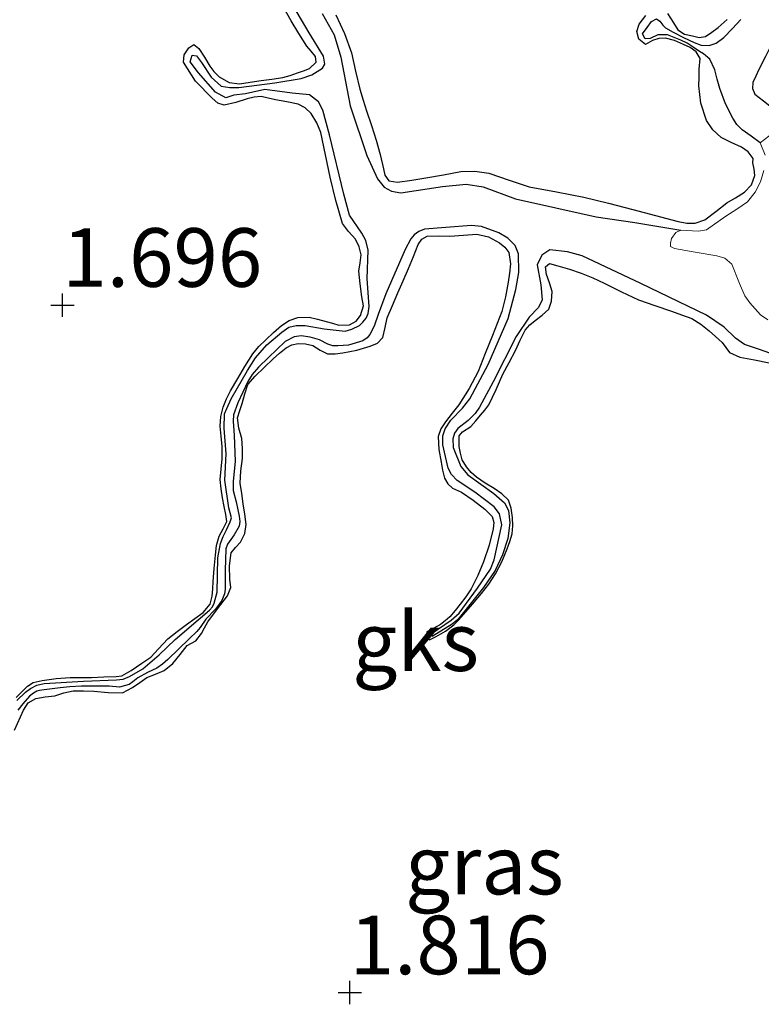
# Model space of a CAD drawing. Units: metres. Extents: x 59997 to 70010, y 406249 to 412501.
# Drawn here: x 65584 to 65616, y 407262 to 407304 of the extents above; entities that cross this region are included whole.
import ezdxf
from ezdxf.enums import TextEntityAlignment as Align

# ---------------------------------------------------------------- set-up
doc = ezdxf.new("R2010")
doc.units = ezdxf.units.M
doc.layers.get('0').update_dxf_attribs({"lineweight": 25})
for name, color, linetype, lineweight in [('B-ME-GW-GRONDWERKLIJN-L-B1', 10, 'Continuous', 25), ('B-ME-GW-HOOGTEPUNT-S-B1', 10, 'Continuous', 25), ('B-ME-IE-GRASLAND-GV-B6', 93, 'Continuous', 18), ('B-ME-IE-GRONDWERKLIJN-GROND_NIETINGERICHT-GV-B6', 253, 'Continuous', 18), ('B-ME-OG-BREUK-L-B1', 10, 'Continuous', 25), ('B-ME-OG-WATER-GV-B6', 153, 'Continuous', 18)]:
    doc.layers.add(name, color=color, linetype=linetype, lineweight=lineweight)
doc.styles.add('NLCS-ISO', font='NLCS-ISO.TTF')

# ---------------------------------------------------------------- blocks, each defined once
blk = doc.blocks.new('hoogtepunt')
for p, q in [((0, 0.5), (0, -0.5)), ((-0.5, 0), (0.5, 0))]:
    blk.add_line(p, q)

msp = doc.modelspace()

# ---------------------------------------------------------------- linework, layer by layer
at = {"layer": 'B-ME-GW-GRONDWERKLIJN-L-B1'}
for points in [[(65583.8213, 407275.2725, 1.816), (65584.0915, 407275.5625, 1.816), (65584.2979, 407275.7601, 1.816), (65584.5389, 407275.9116, 1.816), (65584.9282, 407276.0006, 1.816), (65585.5211, 407276.0809, 1.801), (65586.1158, 407276.1303, 1.786), (65586.5723, 407276.131, 1.786), (65587.0288, 407276.1302, 1.786), (65587.5506, 407276.1493, 1.786), (65588.0723, 407276.1759, 1.786), (65588.3215, 407276.1975, 1.816), (65588.7183, 407276.4206, 1.816), (65589.1734, 407276.7328, 1.816), (65589.5519, 407276.992, 1.816), (65589.8904, 407277.3533, 1.786), (65590.287, 407277.7703, 1.786), (65590.6811, 407278.0821, 1.786), (65591.0802, 407278.3872, 1.786), (65591.4343, 407278.6418, 1.801), (65591.7896, 407278.8972, 1.816), (65592.0874, 407279.2473, 1.816), (65592.1775, 407279.5895, 1.816), (65592.1941, 407279.9056, 1.816), (65592.2117, 407280.2216, 1.816), (65592.2579, 407280.7802, 1.816), (65592.3108, 407281.3384, 1.816), (65592.3576, 407281.7518, 1.816), (65592.4722, 407282.1496, 1.816), (65592.6388, 407282.4646, 1.816), (65592.7998, 407282.7846, 1.816), (65592.7601, 407283.0703, 1.816), (65592.6854, 407283.4251, 1.816), (65592.613, 407283.7816, 1.816), (65592.5496, 407284.1784, 1.816), (65592.5192, 407284.5764, 1.816), (65592.5531, 407285.0138, 1.816), (65592.5964, 407285.4515, 1.816), (65592.5991, 407285.713, 1.831), (65592.5949, 407285.9746, 1.846), (65592.5535, 407286.4127, 1.8321), (65592.5119, 407286.8502, 1.816), (65592.5385, 407287.2565, 1.813), (65592.6415, 407287.6593, 1.816), (65592.783, 407288.0137, 1.8327), (65592.955, 407288.3468, 1.846), (65593.2624, 407288.869, 1.846), (65593.5714, 407289.39, 1.846), (65593.7332, 407289.6633, 1.846), (65593.8994, 407289.9343, 1.846), (65594.1595, 407290.2409, 1.846), (65594.4544, 407290.5198, 1.846), (65594.7833, 407290.8367, 1.861), (65595.13, 407291.1398, 1.876), (65595.4584, 407291.3444, 1.8623), (65595.8241, 407291.4727, 1.846), (65596.3033, 407291.4928, 1.846), (65596.6703, 407291.4065, 1.8315), (65597.0358, 407291.3103, 1.816), (65597.3055, 407291.2283, 1.816), (65597.5748, 407291.1474, 1.816), (65598.0221, 407291.1654, 1.786), (65598.306, 407291.3171, 1.786), (65598.4987, 407291.5591, 1.786), (65598.6266, 407291.9784, 1.786), (65598.5488, 407292.3577, 1.786), (65598.4799, 407292.9062, 1.786), (65598.4302, 407293.4552, 1.786), (65598.4786, 407293.8059, 1.8084), (65598.5241, 407294.1553, 1.846), (65598.4389, 407294.4915, 1.8834), (65598.279, 407294.8123, 1.906), (65597.9795, 407295.1407, 1.906), (65597.7234, 407295.4814, 1.906), (65597.4405, 407296.4685, 1.906), (65597.2008, 407297.4659, 1.906), (65597.0039, 407298.4141, 1.936), (65596.8013, 407299.3623, 1.966), (65596.6422, 407299.7812, 1.966), (65596.3865, 407300.1685, 1.966), (65596.1388, 407300.4212, 1.966), (65595.8374, 407300.571, 1.966), (65595.3558, 407300.666, 1.966), (65594.8752, 407300.7548, 1.966), (65594.5665, 407300.8331, 1.966), (65594.2574, 407300.8967, 1.966), (65593.9621, 407300.8692, 1.966), (65593.6659, 407300.7946, 1.966), (65593.1744, 407300.6461, 1.9385), (65592.6899, 407300.529, 1.906), (65592.4206, 407300.618, 1.906), (65592.1689, 407300.8266, 1.906), (65591.4583, 407301.5514, 1.871), (65590.9491, 407302.3606, 1.846), (65590.9711, 407302.6823, 1.846), (65591.1712, 407302.972, 1.846), (65591.3918, 407303.1151, 1.846), (65591.6055, 407302.9473, 1.846), (65591.8479, 407302.5703, 1.846), (65592.0701, 407302.1977, 1.846), (65592.2498, 407301.9597, 1.846), (65592.4731, 407301.7431, 1.846), (65592.8921, 407301.5029, 1.846), (65593.3358, 407301.4461, 1.846), (65593.7958, 407301.5125, 1.876), (65594.2562, 407301.58, 1.906), (65594.7224, 407301.638, 1.876), (65595.1879, 407301.7039, 1.846), (65595.4995, 407301.7912, 1.846), (65595.8051, 407301.9037, 1.846), (65596.0617, 407301.9956, 1.846), (65596.316, 407302.0967, 1.846), (65596.6087, 407302.3611, 1.846), (65596.5823, 407302.605, 1.846), (65596.3943, 407302.8262, 1.846), (65596.212, 407303.0511, 1.846), (65595.8677, 407303.5859, 1.876), (65595.5341, 407304.1287, 1.906), (65595.1009, 407304.9025, 1.906)], [(65597.4401, 407304.3793, 1.846), (65597.8205, 407303.5894, 1.876), (65598.1096, 407302.7672, 1.906), (65598.2822, 407301.9861, 1.906), (65598.466, 407301.2098, 1.906), (65598.6119, 407300.749, 1.906), (65598.7601, 407300.289, 1.906), (65598.9654, 407299.6668, 1.906), (65599.171, 407299.0447, 1.906), (65599.3305, 407298.4326, 1.936), (65599.4743, 407297.8149, 1.966), (65599.5415, 407297.548, 1.966), (65599.7098, 407297.3068, 1.966), (65600.0769, 407297.2449, 1.966), (65600.6797, 407297.3333, 1.9426), (65601.2824, 407297.4292, 1.906), (65602.0324, 407297.5644, 1.8734), (65602.7816, 407297.6963, 1.846), (65603.3765, 407297.7215, 1.8373), (65603.9709, 407297.6339, 1.846), (65604.8296, 407297.3391, 1.8757), (65605.685, 407297.05, 1.906), (65606.8537, 407296.833, 1.9386), (65608.0203, 407296.602, 1.966), (65609.0681, 407296.3465, 1.9677), (65610.1145, 407296.0852, 1.966), (65611.0817, 407295.8288, 1.9994), (65612.0484, 407295.5688, 2.026), (65612.4068, 407295.5051, 2.026), (65612.7685, 407295.4976, 2.026), (65613.1757, 407295.6412, 2.026), (65613.6533, 407296.0012, 1.996), (65614.1118, 407296.3634, 1.966), (65614.4904, 407296.5813, 1.966), (65614.8728, 407296.818, 1.966), (65615.1713, 407297.1392, 1.966), (65615.3182, 407297.53, 1.966), (65615.2858, 407297.7989, 1.966), (65615.2302, 407298.0689, 1.966), (65615.2392, 407298.2617, 1.966), (65615.032, 407298.5386, 1.996), (65614.7385, 407298.7421, 2.026), (65614.3057, 407298.9449, 2.026), (65613.8789, 407299.1567, 2.026), (65613.5147, 407299.4722, 2.026), (65613.2455, 407299.8741, 2.026), (65613.0026, 407300.6097, 2.026), (65612.9258, 407301.3592, 2.026), (65612.9318, 407301.7122, 2.026), (65612.9446, 407302.0652, 2.026), (65612.9797, 407302.5159, 2.026), (65612.8116, 407302.8041, 2.026), (65612.549, 407302.9842, 2.0022), (65612.268, 407303.1215, 1.966), (65611.8878, 407303.2862, 1.936), (65611.5031, 407303.3927, 1.906), (65611.2228, 407303.3689, 1.8703), (65610.9442, 407303.2821, 1.846), (65610.656, 407303.1141, 1.846), (65610.3631, 407303.3515, 1.846), (65610.28, 407303.6719, 1.846), (65610.376, 407303.9824, 1.846), (65610.6618, 407304.3531, 1.906)], [(65611.585, 407304.4444, 1.906), (65611.8463, 407304.0341, 1.906), (65612.0256, 407303.736, 1.906), (65612.3082, 407303.5607, 1.906), (65612.6503, 407303.4878, 1.906), (65612.9395, 407303.4177, 1.936), (65613.2074, 407303.4595, 1.966), (65613.4795, 407303.6477, 1.966), (65613.7517, 407303.836, 1.966), (65614.138, 407304.1768, 1.966)], [(65583.7495, 407273.8789, 1.846), (65584.1302, 407274.733, 1.846), (65584.3237, 407275.0444, 1.846), (65584.6531, 407275.2364, 1.846), (65585.0562, 407275.2968, 1.846), (65585.4573, 407275.3521, 1.846), (65585.8483, 407275.4737, 1.846), (65586.2446, 407275.5629, 1.846), (65586.688, 407275.5631, 1.846), (65587.1321, 407275.5451, 1.846), (65587.7442, 407275.4893, 1.876), (65588.354, 407275.4742, 1.906), (65588.777, 407275.7042, 1.906), (65589.0836, 407275.9185, 1.906), (65589.3905, 407276.128, 1.906), (65589.759, 407276.274, 1.906), (65590.1299, 407276.4211, 1.906), (65590.4949, 407276.7222, 1.906), (65590.8009, 407277.1077, 1.906), (65591.1078, 407277.4877, 1.906), (65591.4684, 407277.6924, 1.906), (65591.7159, 407277.9966, 1.906), (65591.8494, 407278.2517, 1.906), (65591.9822, 407278.5049, 1.906), (65592.4011, 407279.0491, 1.906), (65592.8298, 407279.6058, 1.906), (65592.9668, 407279.9669, 1.906), (65592.9223, 407280.3271, 1.906), (65592.9088, 407280.8845, 1.906), (65592.9789, 407281.4413, 1.906), (65593.1622, 407281.6726, 1.906), (65593.3769, 407281.894, 1.906), (65593.563, 407282.2695, 1.906), (65593.6269, 407282.6575, 1.906), (65593.5614, 407283.0961, 1.876), (65593.4957, 407283.5353, 1.846), (65593.4301, 407283.974, 1.846), (65593.3646, 407284.4132, 1.846), (65593.3946, 407284.9391, 1.846), (65593.4678, 407285.4662, 1.846), (65593.4606, 407285.8922, 1.846), (65593.4344, 407286.3183, 1.846), (65593.3103, 407286.7651, 1.846), (65593.2494, 407287.2034, 1.846), (65593.3456, 407287.5047, 1.846), (65593.4564, 407287.804, 1.846), (65593.5587, 407288.2152, 1.846), (65593.6923, 407288.62, 1.846), (65594.0108, 407288.9822, 1.846), (65594.3909, 407289.351, 1.846), (65594.7753, 407289.7147, 1.846), (65595.0402, 407289.9518, 1.8675), (65595.3222, 407290.1769, 1.906), (65595.5682, 407290.307, 1.9425), (65595.8331, 407290.3699, 1.966), (65596.1466, 407290.36, 1.966), (65596.4581, 407290.2819, 1.966), (65596.7717, 407290.0876, 1.966), (65597.0895, 407289.9274, 1.966), (65597.4183, 407289.9253, 1.966), (65597.7489, 407289.9698, 1.966), (65598.3357, 407290.0837, 1.966), (65598.9164, 407290.2476, 1.966), (65599.2161, 407290.3882, 1.966), (65599.4475, 407290.6235, 1.966), (65599.5533, 407291.0458, 1.966), (65599.6282, 407291.4679, 1.966), (65599.8615, 407291.9953, 1.966), (65600.0943, 407292.523, 1.966), (65600.3226, 407293.0448, 1.966), (65600.5505, 407293.5667, 1.966), (65600.7508, 407294.0804, 1.992), (65600.9542, 407294.5964, 2.026), (65601.1082, 407294.8205, 2.0297), (65601.3379, 407294.9413, 2.026), (65601.8234, 407294.9557, 1.9925), (65602.309, 407294.9503, 1.966), (65602.8833, 407294.9921, 1.966), (65603.4576, 407295.0241, 1.966), (65603.9504, 407294.9167, 1.966), (65604.4208, 407294.6589, 1.966), (65604.6543, 407294.4824, 1.966), (65604.821, 407294.2468, 1.966), (65604.8949, 407293.7604, 1.966), (65604.8542, 407293.3727, 1.966), (65604.7952, 407292.9851, 1.966), (65604.6871, 407292.3528, 1.944), (65604.5229, 407291.7397, 1.906), (65604.322, 407291.2247, 1.8753), (65604.1192, 407290.71, 1.846), (65603.8171, 407289.943, 1.8393), (65603.5129, 407289.1761, 1.846), (65603.1362, 407288.4467, 1.8074), (65602.6858, 407287.7562, 1.786), (65602.4085, 407287.391, 1.8105), (65602.124, 407287.0261, 1.846), (65601.9258, 407286.7245, 1.8827), (65601.812, 407286.3974, 1.906), (65601.8357, 407285.8526, 1.906), (65601.9356, 407285.3055, 1.906), (65601.9982, 407284.9669, 1.906), (65602.0856, 407284.6317, 1.906), (65602.2175, 407284.3868, 1.876), (65602.4234, 407284.1943, 1.846), (65602.7973, 407284.0261, 1.846), (65603.3017, 407283.6823, 1.846), (65603.7936, 407283.3106, 1.846), (65604.1133, 407282.9894, 1.846), (65604.1866, 407282.7312, 1.816), (65604.1574, 407282.4691, 1.786), (65603.9816, 407281.7638, 1.786), (65603.7457, 407281.0651, 1.786), (65603.5008, 407280.4745, 1.786), (65603.2112, 407279.9096, 1.786), (65602.9909, 407279.573, 1.786), (65602.7517, 407279.2501, 1.786), (65602.5349, 407278.9794, 1.786), (65602.3053, 407278.7196, 1.786), (65602.1136, 407278.544, 1.756), (65601.9103, 407278.3845, 1.726), (65601.6236, 407278.2303, 1.726), (65601.3326, 407278.0698, 1.726), (65601.2924, 407277.8643, 1.726), (65601.4395, 407277.735, 1.726), (65601.7291, 407277.8817, 1.786), (65602.1159, 407278.1061, 1.786), (65602.4774, 407278.3676, 1.786), (65602.6887, 407278.5846, 1.786), (65602.8868, 407278.8103, 1.786), (65603.2721, 407279.2541, 1.801), (65603.6516, 407279.703, 1.816), (65603.9662, 407280.1102, 1.816), (65604.2491, 407280.5422, 1.816), (65604.5172, 407281.0662, 1.816), (65604.7465, 407281.6099, 1.816), (65604.869, 407281.927, 1.816), (65604.9614, 407282.2536, 1.816), (65604.9962, 407282.6009, 1.816), (65604.9808, 407282.9489, 1.816), (65604.9236, 407283.3403, 1.816), (65604.8103, 407283.6907, 1.816), (65604.5205, 407283.9627, 1.816), (65604.197, 407284.1798, 1.816), (65603.8157, 407284.4177, 1.8283), (65603.4397, 407284.665, 1.846), (65603.2148, 407284.8717, 1.8446), (65603.0162, 407285.1076, 1.846), (65602.8369, 407285.4057, 1.876), (65602.7568, 407285.6904, 1.8957), (65602.7093, 407285.9793, 1.906), (65602.7019, 407286.4272, 1.906), (65602.8398, 407286.6069, 1.906), (65603.199, 407286.8328, 1.906), (65603.4116, 407287.0668, 1.906), (65603.6169, 407287.3081, 1.906), (65603.8029, 407287.5268, 1.906), (65603.9723, 407287.7579, 1.906), (65604.2842, 407288.4021, 1.9315), (65604.5722, 407289.0563, 1.966), (65604.8383, 407289.5646, 1.966), (65605.1048, 407290.0727, 1.966), (65605.3037, 407290.505, 1.999), (65605.5194, 407290.9321, 2.026), (65605.7197, 407291.1579, 2.026), (65605.9513, 407291.3548, 2.026), (65606.2446, 407291.58, 2.026), (65606.5294, 407291.8297, 2.026), (65606.6464, 407292.1682, 2.026), (65606.673, 407292.5862, 2.026), (65606.5589, 407292.9484, 2.026), (65606.4238, 407293.3069, 2.026), (65606.392, 407293.6358, 2.026), (65606.5539, 407293.7743, 2.026), (65606.9123, 407293.6799, 2.026), (65607.4103, 407293.5324, 2.026), (65607.9038, 407293.3699, 2.026), (65608.4019, 407293.1647, 2.026), (65608.8922, 407292.9423, 2.026), (65609.6202, 407292.5782, 2.026), (65610.3576, 407292.2357, 2.026), (65611.0547, 407291.9873, 2.026), (65611.7555, 407291.749, 2.026), (65612.1892, 407291.5961, 2.026), (65612.6194, 407291.4309, 2.026), (65613.005, 407291.1941, 2.026), (65613.358, 407290.9018, 2.026), (65613.6406, 407290.6628, 2.026), (65613.9125, 407290.4143, 2.026), (65614.0707, 407290.1992, 2.026), (65614.2389, 407289.9869, 2.026), (65614.6793, 407289.7803, 2.026), (65615.3045, 407289.6753, 2.026), (65615.9219, 407289.5505, 2.026)]]:
    msp.add_polyline3d(points, dxfattribs=at)
at = {"layer": 'B-ME-IE-GRONDWERKLIJN-GROND_NIETINGERICHT-GV-B6'}
for points in [[(65616.0959, 407299.3563, 1.516), (65615.5366, 407298.93, 1.516), (65615.7523, 407298.3991, 1.516)], [(65615.6982, 407297.7441, 1.516), (65615.5581, 407297.2651, 1.516), (65615.3301, 407296.8233, 1.516), (65615.0044, 407296.4071, 1.516), (65614.5441, 407296.0892, 1.516), (65614.0825, 407295.7925, 1.516), (65613.2544, 407295.2159, 1.516), (65612.9167, 407295.1515, 1.516), (65612.1553, 407295.1987, 1.516), (65611.948, 407295.1, 1.516), (65611.7616, 407294.8423, 1.516), (65611.7101, 407294.6468, 1.516)], [(65611.7101, 407294.6468, 1.516), (65611.7197, 407294.4979, 1.516), (65611.8854, 407294.4124, 1.516), (65612.7713, 407294.2557, 1.516), (65613.6885, 407294.1117, 1.516), (65614.0371, 407294.0059, 1.516), (65614.3314, 407293.7471, 1.516), (65614.6514, 407292.9239, 1.516), (65614.8883, 407292.3944, 1.516), (65615.0989, 407292.1088, 1.516), (65615.5487, 407291.593, 1.516), (65615.8615, 407291.3781, 1.516)]]:
    msp.add_polyline3d(points, dxfattribs=at)
at = {"layer": 'B-ME-OG-BREUK-L-B1'}
for points in [[(65583.8495, 407275.1418, 1.651), (65584.2056, 407275.5011, 1.651), (65584.43, 407275.665, 1.651), (65584.694, 407275.7941, 1.651), (65585.0096, 407275.8678, 1.651), (65586.6801, 407275.9644, 1.621), (65588.086, 407276.0227, 1.651), (65588.3775, 407276.0574, 1.651), (65588.6535, 407276.1659, 1.651), (65589.2087, 407276.5006, 1.651), (65589.9077, 407277.0901, 1.651), (65590.5913, 407277.7534, 1.651), (65591.5794, 407278.5804, 1.651), (65592.0653, 407278.996, 1.651), (65592.1897, 407279.1375, 1.651), (65592.2595, 407279.2968, 1.651), (65592.379, 407279.7637, 1.651), (65592.4187, 407281.2239, 1.681), (65592.5237, 407281.834, 1.681), (65592.6372, 407282.1456, 1.681), (65592.7853, 407282.4168, 1.681), (65592.9449, 407282.7581, 1.681), (65592.9978, 407282.9323, 1.681), (65592.8797, 407283.3572, 1.681), (65592.7124, 407284.5478, 1.651), (65592.7747, 407285.6571, 1.681), (65592.6774, 407286.7561, 1.681), (65592.7022, 407287.3664, 1.711), (65592.7999, 407287.5916, 1.711), (65592.9817, 407288.0037, 1.711), (65593.6723, 407289.2227, 1.711), (65594.0174, 407289.7521, 1.711), (65594.51, 407290.3124, 1.681), (65595.1486, 407290.8446, 1.651), (65595.444, 407291.0665, 1.621), (65595.7547, 407291.1345, 1.621), (65596.139, 407291.1378, 1.621), (65596.9546, 407290.9927, 1.621), (65597.8369, 407290.8892, 1.621), (65598.125, 407290.9771, 1.621), (65598.4614, 407291.1429, 1.621), (65598.5914, 407291.2794, 1.621), (65598.7407, 407291.4491, 1.621), (65598.8298, 407291.6417, 1.621), (65598.8688, 407291.9486, 1.621), (65598.7824, 407293.1284, 1.591), (65598.8215, 407294.3483, 1.651), (65598.731, 407294.7589, 1.651), (65598.5503, 407295.0784, 1.651), (65598.0318, 407295.8353, 1.621), (65597.7815, 407296.7377, 1.621), (65597.1708, 407299.2616, 1.681), (65596.8898, 407300.3115, 1.681), (65596.7063, 407300.6735, 1.681), (65596.3242, 407300.9693, 1.681), (65595.5827, 407301.0392, 1.681), (65594.419, 407301.1994, 1.681), (65593.5876, 407301.0071, 1.681), (65593.0997, 407300.9544, 1.681), (65592.7548, 407300.8361, 1.681), (65592.3116, 407301.0853, 1.681), (65591.5862, 407301.9038, 1.681), (65591.2356, 407302.3725, 1.681), (65591.3242, 407302.6559, 1.681), (65591.5071, 407302.6356, 1.681), (65591.7177, 407302.3501, 1.681), (65592.1316, 407301.7252, 1.681), (65592.5518, 407301.3357, 1.681), (65592.9289, 407301.2852, 1.681), (65593.3132, 407301.2885, 1.681), (65594.8493, 407301.4833, 1.681), (65595.9699, 407301.6621, 1.621), (65596.4184, 407301.8298, 1.621), (65596.8813, 407302.1051, 1.621), (65596.9768, 407302.2822, 1.621), (65596.9124, 407302.6198, 1.621), (65596.3036, 407303.6166, 1.621), (65595.284, 407305.356, 1.621)], [(65616.7252, 407304.6836, 1.456), (65616.4006, 407303.9237, 1.456), (65616.0573, 407303.1764, 1.456), (65615.7735, 407302.6116, 1.456), (65615.487, 407302.0476, 1.456), (65615.3532, 407301.7698, 1.456), (65615.2281, 407301.4899, 1.456), (65615.2073, 407301.244, 1.456), (65615.3174, 407301.0043, 1.456), (65615.6764, 407300.7144, 1.4533), (65616.0291, 407300.4456, 1.456), (65616.4399, 407299.9547, 1.4822), (65616.8506, 407299.4639, 1.516)], [(65596.86, 407304.432, 1.561), (65597.3768, 407303.536, 1.561), (65597.6624, 407302.5825, 1.561), (65598.0629, 407300.5043, 1.561), (65598.7653, 407298.3815, 1.561), (65599.2238, 407297.3964, 1.561), (65599.5037, 407297.0299, 1.621), (65599.8138, 407296.8576, 1.621), (65600.2234, 407296.7984, 1.621), (65602.0008, 407297.0621, 1.621), (65603.0092, 407297.159, 1.621), (65603.7321, 407297.0452, 1.621), (65605.1105, 407296.5357, 1.621), (65608.5458, 407295.7632, 1.561), (65610.1997, 407295.5304, 1.546), (65612.1553, 407295.1987, 1.516)], [(65615.5366, 407298.93, 1.516), (65615.1575, 407299.2073, 1.501), (65614.7784, 407299.4846, 1.486), (65614.5493, 407299.7059, 1.5089), (65614.369, 407299.9742, 1.546), (65614.0641, 407300.5929, 1.5857), (65613.8234, 407301.2347, 1.606), (65613.7108, 407301.6387, 1.606), (65613.5999, 407302.0435, 1.606), (65613.3953, 407302.4909, 1.606), (65613.1274, 407302.7216, 1.606), (65612.9461, 407302.8238, 1.606), (65612.6861, 407303.0022, 1.606), (65612.4213, 407303.1739, 1.606), (65612.1589, 407303.2983, 1.606), (65611.8721, 407303.422, 1.606), (65611.5815, 407303.5337, 1.606), (65611.1763, 407303.5332, 1.606), (65610.8545, 407303.3666, 1.606), (65610.6312, 407303.3546, 1.606), (65610.5188, 407303.5671, 1.606), (65610.7176, 407303.8443, 1.606), (65610.9013, 407304.1047, 1.606), (65611.1196, 407304.2124, 1.606), (65611.2578, 407304.1185, 1.606), (65611.3898, 407303.9391, 1.606), (65611.5078, 407303.8229, 1.606), (65611.8267, 407303.6375, 1.606), (65612.2737, 407303.4192, 1.606), (65612.7235, 407303.2062, 1.606), (65613.0178, 407303.0835, 1.606), (65613.3598, 407303.0699, 1.606), (65613.6687, 407303.1772, 1.606), (65613.9923, 407303.4131, 1.606), (65614.3589, 407303.7938, 1.595), (65614.709, 407304.1872, 1.576)], [(65617.4713, 407289.4187, 1.606), (65615.5146, 407290.1154, 1.606), (65614.8713, 407290.3197, 1.606), (65614.4905, 407290.5943, 1.606), (65614.001, 407291.0648, 1.546), (65613.252, 407291.5828, 1.546), (65610.4532, 407292.9196, 1.546), (65607.9448, 407294.1053, 1.621), (65607.3199, 407294.2734, 1.621), (65606.5772, 407294.3645, 1.621), (65606.2293, 407294.1286, 1.621), (65606.0312, 407293.7208, 1.621), (65606.1922, 407292.8768, 1.621), (65606.2445, 407292.2288, 1.681), (65606.0836, 407291.9088, 1.681), (65605.6941, 407291.4886, 1.681), (65605.1377, 407290.6734, 1.681), (65604.1519, 407288.7306, 1.621), (65603.5694, 407287.6574, 1.621), (65603.3844, 407287.3785, 1.621), (65603.0832, 407287.0815, 1.621), (65602.6456, 407286.7438, 1.621), (65602.5091, 407286.5428, 1.621), (65602.439, 407286.3034, 1.621), (65602.4523, 407285.9305, 1.621), (65602.7708, 407285.1287, 1.621), (65603.0719, 407284.7636, 1.621), (65604.1801, 407283.9698, 1.621), (65604.6328, 407283.5718, 1.621), (65604.8136, 407283.2523, 1.621), (65604.869, 407282.722, 1.621), (65604.7837, 407282.0544, 1.621), (65604.5509, 407281.3561, 1.621), (65604.2416, 407280.6848, 1.621), (65603.7437, 407279.9587, 1.621), (65602.8933, 407278.9003, 1.651), (65602.6302, 407278.5897, 1.651), (65602.4128, 407278.3995, 1.651), (65601.56, 407277.8748, 1.621), (65601.5156, 407277.9841, 1.651), (65602.3692, 407278.5783, 1.651), (65602.7025, 407278.8774, 1.651), (65603.4835, 407279.9368, 1.651), (65604.0399, 407280.7521, 1.621), (65604.1961, 407281.1466, 1.621), (65604.5173, 407282.6304, 1.591), (65604.4277, 407283.1106, 1.621), (65604.2002, 407283.411, 1.621), (65603.3757, 407284.0255, 1.621), (65602.6169, 407284.5321, 1.621), (65602.3764, 407284.7837, 1.621), (65602.231, 407285.052, 1.621), (65602.0066, 407286.0522, 1.651), (65602.0089, 407286.4314, 1.651), (65602.1018, 407286.7311, 1.651), (65602.3452, 407287.0992, 1.621), (65602.8512, 407287.6176, 1.621), (65603.1627, 407288.0061, 1.621), (65603.939, 407289.471, 1.621), (65604.7903, 407291.432, 1.621), (65605.1166, 407292.6705, 1.621), (65605.2466, 407293.389, 1.621), (65605.2323, 407294.1944, 1.651), (65605.0864, 407294.5535, 1.651), (65604.778, 407294.8648, 1.651), (65604.395, 407295.0911, 1.651), (65603.6625, 407295.3538, 1.651), (65603.2323, 407295.4009, 1.651), (65602.1374, 407295.3199, 1.681), (65601.2241, 407295.2399, 1.681), (65600.9849, 407295.1391, 1.681), (65600.7853, 407295.0034, 1.681), (65600.6467, 407294.8343, 1.681), (65600.4038, 407294.3755, 1.681), (65599.5747, 407292.4853, 1.651), (65599.2521, 407291.6049, 1.621), (65599.0808, 407291.1133, 1.621), (65598.9012, 407290.7493, 1.621), (65598.7768, 407290.6078, 1.621), (65598.5929, 407290.4785, 1.621), (65597.9848, 407290.3006, 1.621), (65597.5275, 407290.2713, 1.651), (65597.3197, 407290.2633, 1.651), (65597.1015, 407290.3347, 1.651), (65596.7425, 407290.5199, 1.651), (65596.3451, 407290.6385, 1.651), (65595.9673, 407290.6997, 1.651), (65595.6659, 407290.6536, 1.651), (65595.284, 407290.4475, 1.651), (65594.5741, 407289.7772, 1.681), (65594.1526, 407289.3549, 1.681), (65593.8839, 407289.0493, 1.681), (65593.6896, 407288.7485, 1.681), (65593.267, 407287.8456, 1.681), (65593.0757, 407287.3314, 1.681), (65593.0666, 407287.0584, 1.681), (65593.1062, 407286.4416, 1.681), (65593.1546, 407285.3553, 1.651), (65593.0611, 407284.4843, 1.651), (65593.0644, 407284.1, 1.651), (65593.1965, 407283.6226, 1.651), (65593.3212, 407283.0112, 1.651), (65593.3526, 407282.7729, 1.651), (65593.3174, 407282.573, 1.651), (65593.1109, 407282.2127, 1.651), (65592.8214, 407281.815, 1.651), (65592.7599, 407281.6081, 1.651), (65592.7279, 407280.6929, 1.651), (65592.7309, 407279.8975, 1.651), (65592.6957, 407279.6976, 1.651), (65592.5859, 407279.4129, 1.651), (65592.3212, 407279.0435, 1.651), (65591.8998, 407278.6213, 1.651), (65591.6564, 407278.2532, 1.651), (65591.5227, 407278.0897, 1.651), (65591.1852, 407277.7744, 1.651), (65590.2805, 407276.8939, 1.651), (65590.0531, 407276.6923, 1.651), (65589.818, 407276.5277, 1.651), (65589.4135, 407276.3415, 1.651), (65589.0067, 407276.1072, 1.651), (65588.7879, 407275.9383, 1.651), (65588.6345, 407275.8323, 1.651), (65588.4827, 407275.7852, 1.651), (65588.2252, 407275.7206, 1.651), (65587.7744, 407275.7557, 1.651), (65586.5964, 407275.7628, 1.636), (65586.1044, 407275.7338, 1.636), (65585.6934, 407275.6887, 1.651), (65585.0023, 407275.5989, 1.651), (65584.8065, 407275.5703, 1.651), (65584.6909, 407275.5416, 1.651), (65584.5599, 407275.4611, 1.651), (65584.3838, 407275.3349, 1.651), (65584.0955, 407275.0014, 1.651), (65583.8829, 407274.7367, 1.651)]]:
    msp.add_polyline3d(points, dxfattribs=at)
at = {"layer": 'B-ME-OG-WATER-GV-B6'}
for points in [[(65615.7523, 407298.3991, 1.516), (65615.5366, 407298.93, 1.516), (65616.0959, 407299.3563, 1.516)], [(65611.7101, 407294.6468, 1.516), (65611.7616, 407294.8423, 1.516), (65611.948, 407295.1, 1.516), (65612.1553, 407295.1987, 1.516), (65612.9167, 407295.1515, 1.516), (65613.2544, 407295.2159, 1.516), (65614.0825, 407295.7925, 1.516), (65614.5441, 407296.0892, 1.516), (65615.0044, 407296.4071, 1.516), (65615.3301, 407296.8233, 1.516), (65615.5581, 407297.2651, 1.516), (65615.6982, 407297.7441, 1.516)], [(65615.8615, 407291.3781, 1.516), (65615.5487, 407291.593, 1.516), (65615.0989, 407292.1088, 1.516), (65614.8883, 407292.3944, 1.516), (65614.6514, 407292.9239, 1.516), (65614.3314, 407293.7471, 1.516), (65614.0371, 407294.0059, 1.516), (65613.6885, 407294.1117, 1.516), (65612.7713, 407294.2557, 1.516), (65611.8854, 407294.4124, 1.516), (65611.7197, 407294.4979, 1.516), (65611.7101, 407294.6468, 1.516)]]:
    msp.add_polyline3d(points, dxfattribs=at)

# ---------------------------------------------------------------- block references
at = {"layer": 'B-ME-GW-HOOGTEPUNT-S-B1', "rotation": 90}
for p in [(65585.787, 407292.004, 1.696), (65585.787, 407292.004, 1.696), (65598.04, 407262.693, 1.816), (65598.04, 407262.693, 1.816)]:
    msp.add_blockref('hoogtepunt', p, dxfattribs=at)

# ---------------------------------------------------------------- texts
at = {"layer": 'B-ME-GW-HOOGTEPUNT-S-B1', "ltscale": 0.2, "style": 'NLCS-ISO'}
for s, p in [('1.696', (65585.787, 407292.004, 1.696)), ('1.696', (65585.787, 407292.004, 1.696)), ('1.816', (65598.04, 407262.693, 1.816)), ('1.816', (65598.04, 407262.693, 1.816))]:
    msp.add_text(s, height=2.5, dxfattribs=at).set_placement(p, align=Align.BOTTOM_LEFT)
at = {"layer": 'B-ME-IE-GRASLAND-GV-B6', "ltscale": 0.2, "style": 'NLCS-ISO'}
msp.add_text('gras', height=2.5, dxfattribs=at).set_placement((65603.7835, 407268.1321), align=Align.MIDDLE_CENTER)
at = {"layer": 'B-ME-IE-GRONDWERKLIJN-GROND_NIETINGERICHT-GV-B6', "ltscale": 0.2, "style": 'NLCS-ISO'}
msp.add_text('gks', height=2.5, dxfattribs=at).set_placement((65600.8485, 407277.6556), align=Align.MIDDLE_CENTER)

doc.saveas('drawing.dxf')
